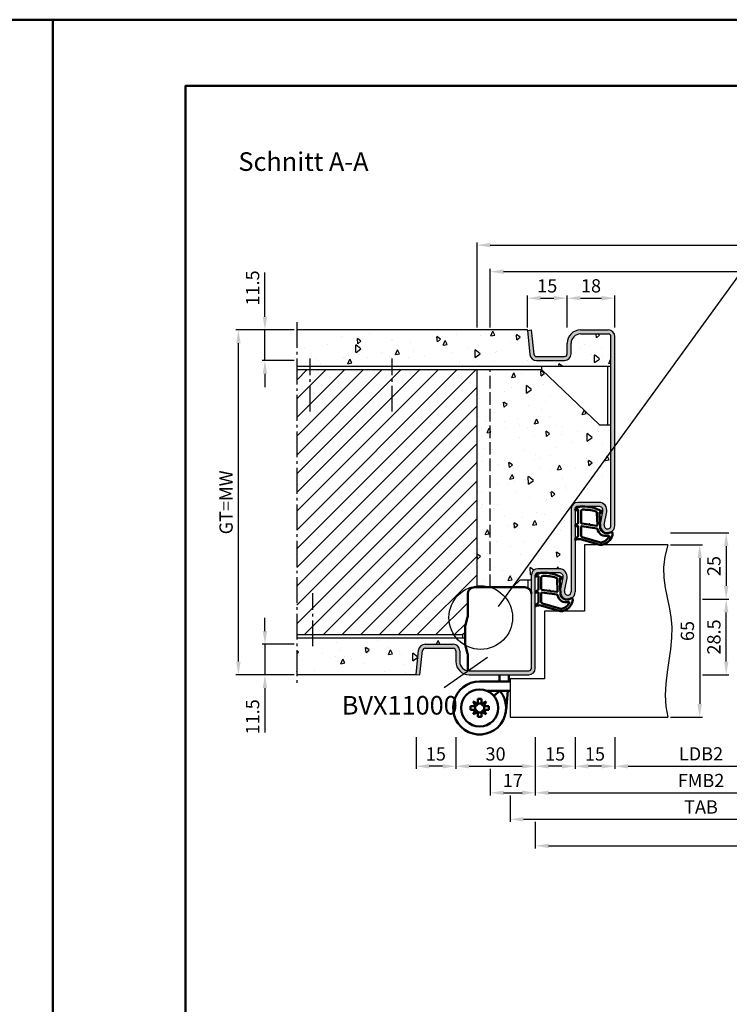
# Model space of a CAD drawing. Units: millimetres. Extents: x 0 to 12600, y -31 to 743.
# Drawn here: x 9438 to 9705, y 371 to 742 of the extents above; entities that cross this region are included whole.
import ezdxf

# ---------------------------------------------------------------- set-up
doc = ezdxf.new("R2010")
doc.units = ezdxf.units.MM
doc.linetypes.add('AM_DIN_F_W050', pattern=[6.25, 4.75, -1.5])
doc.linetypes.add('AM_DIN_G_W050', pattern=[13.75, 9.75, -1.5, 1, -1.5])
for name, color, linetype, lineweight in [('AM_0', 7, 'Continuous', 50), ('AM_1', 14, 'Continuous', 50), ('AM_3', 6, 'AM_DIN_F_W050', 25), ('AM_4', 3, 'Continuous', 25), ('AM_5', 3, 'Continuous', 25), ('AM_6', 2, 'Continuous', 35), ('AM_7', 4, 'AM_DIN_G_W050', 25), ('AM_8', 1, 'Continuous', 25), ('AM_BOR', 7, 'Continuous', 50)]:
    doc.layers.add(name, color=color, linetype=linetype, lineweight=lineweight)
doc.layers.add('AM_12', color=7, linetype='Continuous', lineweight=50, plot=False)
doc.styles.get("Standard").update_dxf_attribs({"font": 'ISOCP.SHX'})
doc.dimstyles.new('AM_DIN$0', dxfattribs={"dimtxt": 5, "dimasz": 5, "dimexe": 1, "dimexo": 1, "dimgap": 1.5, "dimtad": 1, "dimdsep": 46, "dimtxsty": 'Standard', "dimcen": 0, "dimclrd": 256, "dimclre": 256, "dimclrt": 2, "dimazin": 2, "dimtp": 0.1, "dimtm": 0.1, "dimtfac": 0.71, "dimtmove": 0, "dimatfit": 3, "dimfxl": 0, "dimlwd": -1, "dimlwe": -1, "dimarcsym": 0})
pattern_1 = [(95, (16680.946, 1020.996), (14.009465, 11.755338), [1.905, -20.955]), (40, (16680.946, 1020.996), (-16.001845, 11.017673), [1.524, -16.76406]), (145.45144, (16682.114, 1021.975), (-1.99238, 22.77301), [1.619, -17.809024]), (91.1842, (16677.354, 1024.588), (22.141024, 16.19534), [2.8575, -31.4325]), (141.63556, (16679.2, 1025.937), (-0.70866, 34.28268), [2.4285, -26.71356]), (36.18415, (16677.354, 1024.588), (-0.70866, 34.28268), [2.286, -25.14597]), (66, (16680.048, 1025.486), (17.951998, 3.489515), [1.905, -20.955]), (11, (16680.048, 1025.486), (-8.653993, 17.39412), [1.524, -16.764]), (116.45145, (16681.544, 1025.777), (9.298005, 20.883634), [1.619, -17.808994]), (82.5, (16680.9464, 1020.996), (-5.760547, 6.1973414), [0, -16.5608, 0, -17.018, 0, -16.8275]), (52.5, (16680.946, 1020.996), (-2.358973, 11.8087), [0, -9.7028, 0, -16.1798, 0, -6.4135]), (12.5, (16676.941, 1016.9905), (9.992786, 9.1826196), [0, -6.35, 0, -19.812, 0, -26.289]), (2.5, (16675.145, 1015.194), (8.67639, 12.27224), [0, -8.255, 0, -13.1572, 0, -18.669])]

# ---------------------------------------------------------------- blocks, each defined once
blk = doc.blocks.new('DIN_A3_BOS')
at = {"layer": 'AM_12'}
blk.add_lwpolyline([(0, 0), (420, 0), (420, 297), (0, 297)], close=True, dxfattribs=at)
at = {"layer": 'AM_BOR'}
blk.add_lwpolyline([(20, 10), (410, 10), (410, 287), (20, 287)], close=True, dxfattribs=at)
blk = doc.blocks.new('*D802')
at = {"layer": 'AM_5', "linetype": 'ByBlock'}
for p, q in [((9662, 472), (9662, 460)), ((9727, 472), (9727, 460)), ((9667, 461), (9722, 461))]:
    blk.add_line(p, q, dxfattribs=at)
at = {"layer": 'AM_5'}
for points in [[(9667, 461.83), (9667, 460.17), (9662, 461)], [(9722, 461.83), (9722, 460.17), (9727, 461)]]:
    blk.add_solid(points, dxfattribs=at)
at = {"layer": 'Defpoints', "color": 0}
for p in [(9662, 473), (9727, 473), (9727, 461)]:
    blk.add_point(p, dxfattribs=at)
at = {"layer": 'AM_5', "color": 2, "insert": (9694.5, 465.03), "char_height": 5, "attachment_point": 5}
blk.add_mtext('LDB2', dxfattribs=at)
blk = doc.blocks.new('*D809')
at = {"layer": 'AM_5', "linetype": 'ByBlock'}
for p, q in [((9632, 472), (9632, 450)), ((9757, 472), (9757, 450)), ((9637, 451), (9752, 451))]:
    blk.add_line(p, q, dxfattribs=at)
at = {"layer": 'AM_5'}
for points in [[(9637, 451.83), (9637, 450.17), (9632, 451)], [(9752, 451.83), (9752, 450.17), (9757, 451)]]:
    blk.add_solid(points, dxfattribs=at)
at = {"layer": 'Defpoints', "color": 0}
for p in [(9632, 473), (9757, 473), (9757, 451)]:
    blk.add_point(p, dxfattribs=at)
at = {"layer": 'AM_5', "color": 2, "insert": (9694.5, 455), "char_height": 5, "attachment_point": 5}
blk.add_mtext('FMB2', dxfattribs=at)
blk = doc.blocks.new('*D811')
at = {"layer": 'AM_5', "linetype": 'ByBlock'}
for p, q in [((9766.5, 460), (9766.5, 440)), ((9622.5, 450), (9622.5, 440)), ((9627.5, 441), (9761.5, 441))]:
    blk.add_line(p, q, dxfattribs=at)
at = {"layer": 'AM_5'}
for points in [[(9627.5, 441.83), (9627.5, 440.17), (9622.5, 441)], [(9761.5, 441.83), (9761.5, 440.17), (9766.5, 441)]]:
    blk.add_solid(points, dxfattribs=at)
at = {"layer": 'Defpoints', "color": 0}
for p in [(9766.5, 461), (9622.5, 451), (9766.5, 441)]:
    blk.add_point(p, dxfattribs=at)
at = {"layer": 'AM_5', "color": 2, "insert": (9694.5, 445), "char_height": 5, "attachment_point": 5}
blk.add_mtext('TAB', dxfattribs=at)
blk = doc.blocks.new('*D812')
at = {"layer": 'AM_5', "linetype": 'ByBlock'}
for p, q in [((9912, 472), (9912, 430)), ((9632, 440), (9632, 430)), ((9637, 431), (9907, 431))]:
    blk.add_line(p, q, dxfattribs=at)
at = {"layer": 'AM_5'}
for points in [[(9637, 431.83), (9637, 430.17), (9632, 431)], [(9907, 431.83), (9907, 430.17), (9912, 431)]]:
    blk.add_solid(points, dxfattribs=at)
at = {"layer": 'Defpoints', "color": 0}
for p in [(9912, 473), (9632, 441), (9912, 431)]:
    blk.add_point(p, dxfattribs=at)
at = {"layer": 'AM_5', "color": 2, "insert": (9772, 435), "char_height": 5, "attachment_point": 5}
blk.add_mtext('FMB', dxfattribs=at)
blk = doc.blocks.new('*D885')
at = {"layer": 'AM_5', "linetype": 'ByBlock'}
for p, q in [((9683, 544.5), (9695, 544.5)), ((9694, 539.5), (9694, 484.5)), ((9683, 479.5), (9695, 479.5))]:
    blk.add_line(p, q, dxfattribs=at)
at = {"layer": 'AM_5'}
for points in [[(9693.17, 539.5), (9694.83, 539.5), (9694, 544.5)], [(9693.17, 484.5), (9694.83, 484.5), (9694, 479.5)]]:
    blk.add_solid(points, dxfattribs=at)
at = {"layer": 'Defpoints', "color": 0}
for p in [(9682, 544.5), (9682, 479.5), (9694, 479.5)]:
    blk.add_point(p, dxfattribs=at)
at = {"layer": 'AM_5', "color": 2, "insert": (9690, 512), "char_height": 5, "attachment_point": 5, "rotation": 90}
blk.add_mtext('65', dxfattribs=at)
blk = doc.blocks.new('*D886')
at = {"layer": 'AM_5', "linetype": 'ByBlock'}
for p, q in [((9695, 524), (9705, 524)), ((9704, 500.5), (9704, 519)), ((9695, 495.5), (9705, 495.5))]:
    blk.add_line(p, q, dxfattribs=at)
at = {"layer": 'AM_5'}
for points in [[(9703.17, 519), (9704.83, 519), (9704, 524)], [(9703.17, 500.5), (9704.83, 500.5), (9704, 495.5)]]:
    blk.add_solid(points, dxfattribs=at)
at = {"layer": 'Defpoints', "color": 0}
for p in [(9694, 524), (9704, 524), (9694, 495.5)]:
    blk.add_point(p, dxfattribs=at)
at = {"layer": 'AM_5', "color": 2, "insert": (9700, 509.75), "char_height": 5, "attachment_point": 5, "rotation": 90}
blk.add_mtext('28.5', dxfattribs=at)
blk = doc.blocks.new('*D887')
at = {"layer": 'AM_5', "linetype": 'ByBlock'}
for p, q in [((9683, 549), (9705, 549)), ((9704, 544), (9704, 529)), ((9695, 524), (9705, 524))]:
    blk.add_line(p, q, dxfattribs=at)
at = {"layer": 'AM_5'}
for points in [[(9703.17, 544), (9704.83, 544), (9704, 549)], [(9703.17, 529), (9704.83, 529), (9704, 524)]]:
    blk.add_solid(points, dxfattribs=at)
at = {"layer": 'Defpoints', "color": 0}
for p in [(9682, 549), (9694, 524), (9704, 524)]:
    blk.add_point(p, dxfattribs=at)
at = {"layer": 'AM_5', "color": 2, "insert": (9700, 536.5), "char_height": 5, "attachment_point": 5, "rotation": 90}
blk.add_mtext('25', dxfattribs=at)
blk = doc.blocks.new('*D888')
at = {"layer": 'AM_5', "linetype": 'ByBlock'}
for p, q in [((9647, 472), (9647, 460)), ((9662, 472), (9662, 460)), ((9657, 461), (9652, 461))]:
    blk.add_line(p, q, dxfattribs=at)
at = {"layer": 'AM_5'}
for points in [[(9652, 461.83), (9652, 460.17), (9647, 461)], [(9657, 461.83), (9657, 460.17), (9662, 461)]]:
    blk.add_solid(points, dxfattribs=at)
at = {"layer": 'Defpoints', "color": 0}
for p in [(9647, 473), (9662, 473), (9647, 461)]:
    blk.add_point(p, dxfattribs=at)
at = {"layer": 'AM_5', "color": 2, "insert": (9654.5, 465), "char_height": 5, "attachment_point": 5}
blk.add_mtext('15', dxfattribs=at)
blk = doc.blocks.new('*D889')
at = {"layer": 'AM_5', "linetype": 'ByBlock'}
for p, q in [((9632, 472), (9632, 460)), ((9647, 472), (9647, 460)), ((9642, 461), (9637, 461))]:
    blk.add_line(p, q, dxfattribs=at)
at = {"layer": 'AM_5'}
for points in [[(9637, 461.83), (9637, 460.17), (9632, 461)], [(9642, 461.83), (9642, 460.17), (9647, 461)]]:
    blk.add_solid(points, dxfattribs=at)
at = {"layer": 'Defpoints', "color": 0}
for p in [(9632, 473), (9647, 473), (9632, 461)]:
    blk.add_point(p, dxfattribs=at)
at = {"layer": 'AM_5', "color": 2, "insert": (9639.5, 465), "char_height": 5, "attachment_point": 5}
blk.add_mtext('15', dxfattribs=at)
blk = doc.blocks.new('*D890')
at = {"layer": 'AM_5', "linetype": 'ByBlock'}
for p, q in [((9602, 472), (9602, 460)), ((9632, 472), (9632, 460)), ((9607, 461), (9627, 461))]:
    blk.add_line(p, q, dxfattribs=at)
at = {"layer": 'AM_5'}
for points in [[(9607, 461.83), (9607, 460.17), (9602, 461)], [(9627, 461.83), (9627, 460.17), (9632, 461)]]:
    blk.add_solid(points, dxfattribs=at)
at = {"layer": 'Defpoints', "color": 0}
for p in [(9602, 473), (9632, 473), (9632, 461)]:
    blk.add_point(p, dxfattribs=at)
at = {"layer": 'AM_5', "color": 2, "insert": (9617, 465), "char_height": 5, "attachment_point": 5}
blk.add_mtext('30', dxfattribs=at)
blk = doc.blocks.new('*D891')
at = {"layer": 'AM_5', "linetype": 'ByBlock'}
for p, q in [((9587, 472), (9587, 460)), ((9602, 472), (9602, 460)), ((9597, 461), (9592, 461))]:
    blk.add_line(p, q, dxfattribs=at)
at = {"layer": 'AM_5'}
for points in [[(9592, 461.83), (9592, 460.17), (9587, 461)], [(9597, 461.83), (9597, 460.17), (9602, 461)]]:
    blk.add_solid(points, dxfattribs=at)
at = {"layer": 'Defpoints', "color": 0}
for p in [(9587, 473), (9602, 473), (9587, 461)]:
    blk.add_point(p, dxfattribs=at)
at = {"layer": 'AM_5', "color": 2, "insert": (9594.5, 465), "char_height": 5, "attachment_point": 5}
blk.add_mtext('15', dxfattribs=at)
blk = doc.blocks.new('*D892')
at = {"layer": 'AM_5', "linetype": 'ByBlock'}
for p, q in [((9615, 626.5), (9615, 648.5)), ((9620, 647.5), (9924, 647.5)), ((9929, 626.5), (9929, 648.5))]:
    blk.add_line(p, q, dxfattribs=at)
at = {"layer": 'AM_5'}
for points in [[(9620, 648.33), (9620, 646.67), (9615, 647.5)], [(9924, 648.33), (9924, 646.67), (9929, 647.5)]]:
    blk.add_solid(points, dxfattribs=at)
at = {"layer": 'Defpoints', "color": 0}
for p in [(9929, 647.5), (9615, 625.5), (9929, 625.5)]:
    blk.add_point(p, dxfattribs=at)
at = {"layer": 'AM_5', "color": 2, "insert": (9772, 651.5), "char_height": 5, "attachment_point": 5}
blk.add_mtext('RRB', dxfattribs=at)
blk = doc.blocks.new('*D893')
at = {"layer": 'AM_5', "linetype": 'ByBlock'}
for p, q in [((9610, 626.5), (9610, 658.5)), ((9615, 657.5), (9929, 657.5)), ((9934, 626.5), (9934, 658.5))]:
    blk.add_line(p, q, dxfattribs=at)
at = {"layer": 'AM_5'}
for points in [[(9615, 658.33), (9615, 656.67), (9610, 657.5)], [(9929, 658.33), (9929, 656.67), (9934, 657.5)]]:
    blk.add_solid(points, dxfattribs=at)
at = {"layer": 'Defpoints', "color": 0}
for p in [(9934, 657.5), (9610, 625.5), (9934, 625.5)]:
    blk.add_point(p, dxfattribs=at)
at = {"layer": 'AM_5', "color": 2, "insert": (9772, 661.5), "char_height": 5, "attachment_point": 5}
blk.add_mtext('RNB', dxfattribs=at)
blk = doc.blocks.new('*D894')
at = {"layer": 'AM_5', "linetype": 'ByBlock'}
for p, q in [((9632, 472), (9632, 450)), ((9615, 460), (9615, 450)), ((9620, 451), (9627, 451))]:
    blk.add_line(p, q, dxfattribs=at)
at = {"layer": 'AM_5'}
for points in [[(9620, 451.83), (9620, 450.17), (9615, 451)], [(9627, 451.83), (9627, 450.17), (9632, 451)]]:
    blk.add_solid(points, dxfattribs=at)
at = {"layer": 'Defpoints', "color": 0}
for p in [(9632, 473), (9615, 461), (9632, 451)]:
    blk.add_point(p, dxfattribs=at)
at = {"layer": 'AM_5', "color": 2, "insert": (9623.5, 455), "char_height": 5, "attachment_point": 5}
blk.add_mtext('17', dxfattribs=at)
blk = doc.blocks.new('*D919')
at = {"layer": 'AM_5', "linetype": 'ByBlock'}
for p, q in [((9530, 512), (9530, 517)), ((9541, 507), (9529, 507)), ((9530, 507), (9530, 495.5)), ((9541, 495.5), (9529, 495.5)), ((9530, 490.5), (9530, 473.79))]:
    blk.add_line(p, q, dxfattribs=at)
at = {"layer": 'AM_5'}
for points in [[(9529.17, 512), (9530.83, 512), (9530, 507)], [(9529.17, 490.5), (9530.83, 490.5), (9530, 495.5)]]:
    blk.add_solid(points, dxfattribs=at)
at = {"layer": 'Defpoints', "color": 0}
for p in [(9542, 507), (9530, 495.5), (9542, 495.5)]:
    blk.add_point(p, dxfattribs=at)
at = {"layer": 'AM_5', "color": 2, "insert": (9526, 479.65), "char_height": 5, "attachment_point": 5, "rotation": 90}
blk.add_mtext('11.5', dxfattribs=at)
blk = doc.blocks.new('*D920')
at = {"layer": 'AM_5', "linetype": 'ByBlock'}
for p, q in [((9530, 630.5), (9530, 647.21)), ((9541, 625.5), (9529, 625.5)), ((9530, 614), (9530, 625.5)), ((9541, 614), (9529, 614)), ((9530, 609), (9530, 604))]:
    blk.add_line(p, q, dxfattribs=at)
at = {"layer": 'AM_5'}
for points in [[(9529.17, 630.5), (9530.83, 630.5), (9530, 625.5)], [(9529.17, 609), (9530.83, 609), (9530, 614)]]:
    blk.add_solid(points, dxfattribs=at)
at = {"layer": 'Defpoints', "color": 0}
for p in [(9542, 625.5), (9530, 614), (9542, 614)]:
    blk.add_point(p, dxfattribs=at)
at = {"layer": 'AM_5', "color": 2, "insert": (9526, 641.35), "char_height": 5, "attachment_point": 5, "rotation": 90}
blk.add_mtext('11.5', dxfattribs=at)
blk = doc.blocks.new('*D921')
at = {"layer": 'AM_5', "linetype": 'ByBlock'}
for p, q in [((9541, 625.5), (9519, 625.5)), ((9520, 500.5), (9520, 620.5)), ((9541, 495.5), (9519, 495.5))]:
    blk.add_line(p, q, dxfattribs=at)
at = {"layer": 'AM_5'}
for points in [[(9519.17, 620.5), (9520.83, 620.5), (9520, 625.5)], [(9519.17, 500.5), (9520.83, 500.5), (9520, 495.5)]]:
    blk.add_solid(points, dxfattribs=at)
at = {"layer": 'Defpoints', "color": 0}
for p in [(9520, 625.5), (9542, 625.5), (9542, 495.5)]:
    blk.add_point(p, dxfattribs=at)
at = {"layer": 'AM_5', "color": 2, "insert": (9515.99, 560.5), "char_height": 5, "attachment_point": 5, "rotation": 90}
blk.add_mtext('GT=MW', dxfattribs=at)
blk = doc.blocks.new('*D922')
at = {"layer": 'AM_5', "linetype": 'ByBlock'}
for p, q in [((9629, 626.5), (9629, 638.5)), ((9634, 637.5), (9639, 637.5)), ((9644, 626.5), (9644, 638.5))]:
    blk.add_line(p, q, dxfattribs=at)
at = {"layer": 'AM_5'}
for points in [[(9634, 638.33), (9634, 636.67), (9629, 637.5)], [(9639, 638.33), (9639, 636.67), (9644, 637.5)]]:
    blk.add_solid(points, dxfattribs=at)
at = {"layer": 'Defpoints', "color": 0}
for p in [(9644, 637.5), (9629, 625.5), (9644, 625.5)]:
    blk.add_point(p, dxfattribs=at)
at = {"layer": 'AM_5', "color": 2, "insert": (9636.5, 641.5), "char_height": 5, "attachment_point": 5}
blk.add_mtext('15', dxfattribs=at)
blk = doc.blocks.new('*D923')
at = {"layer": 'AM_5', "linetype": 'ByBlock'}
for p, q in [((9644, 626.5), (9644, 638.5)), ((9649, 637.5), (9657, 637.5)), ((9662, 626.5), (9662, 638.5))]:
    blk.add_line(p, q, dxfattribs=at)
at = {"layer": 'AM_5'}
for points in [[(9649, 638.33), (9649, 636.67), (9644, 637.5)], [(9657, 638.33), (9657, 636.67), (9662, 637.5)]]:
    blk.add_solid(points, dxfattribs=at)
at = {"layer": 'Defpoints', "color": 0}
for p in [(9662, 637.5), (9644, 625.5), (9662, 625.5)]:
    blk.add_point(p, dxfattribs=at)
at = {"layer": 'AM_5', "color": 2, "insert": (9653, 641.5), "char_height": 5, "attachment_point": 5}
blk.add_mtext('18', dxfattribs=at)

msp = doc.modelspace()

# ---------------------------------------------------------------- hatches: boundary and pattern name
at = {"layer": 'AM_8'}
h = msp.add_hatch(dxfattribs=at)
h.set_pattern_fill('AR-CONC', color=256, scale=0.1, angle=45)
h.set_pattern_definition([(95, (19830.946, 1020.996), (14.009465, 11.755338), [1.905, -20.955]), (40, (19830.946, 1020.996), (-16.001845, 11.017673), [1.524, -16.76406]), (145.45144, (19832.114, 1021.975), (-1.99238, 22.77301), [1.619, -17.809024]), (91.1842, (19827.354, 1024.588), (22.141024, 16.19534), [2.8575, -31.4325]), (141.63556, (19829.2, 1025.937), (-0.70866, 34.282676), [2.4285, -26.71356]), (36.18415, (19827.354, 1024.588), (-0.70866, 34.28268), [2.286, -25.14597]), (66, (19830.048, 1025.486), (17.951998, 3.489515), [1.905, -20.955]), (11, (19830.048, 1025.486), (-8.653993, 17.39412), [1.524, -16.764]), (116.45145, (19831.544, 1025.777), (9.298005, 20.883634), [1.619, -17.808994]), (82.5, (19830.9464, 1020.996), (-5.760547, 6.1973414), [0, -16.5608, 0, -17.018, 0, -16.8275]), (52.5, (19830.946, 1020.996), (-2.358973, 11.8087), [0, -9.7028, 0, -16.1798, 0, -6.4135]), (12.5, (19826.941, 1016.9905), (9.9927863, 9.1826196), [0, -6.35, 0, -19.812, 0, -26.289]), (2.5, (19825.145, 1015.194), (8.67639, 12.272239), [0, -8.255, 0, -13.1572, 0, -18.669])])
h.paths.add_polyline_path([(9542, 625.5), (9542, 611.75), (9660.5, 611.75), (9660.5, 623, 0.4142136), (9659.5, 624), (9648.997, 624, 0.4142136), (9645.497, 620.5), (9645.497, 616.5, -0.4142136), (9642.997, 614), (9632.44, 614, -0.383864), (9629.954, 616.239), (9628.98, 625.5)])
h = msp.add_hatch(color=256, dxfattribs=at)
h.dxf.hatch_style = 1
h.paths.add_polyline_path([(9648.997, 625.5, 0.4142136), (9643.997, 620.5), (9643.997, 616.5, -0.4142136), (9642.997, 615.5), (9632.44, 615.5, -0.383864), (9631.446, 616.395), (9630.489, 625.5), (9629, 625.344), (9629, 625.314), (9629.954, 616.239, 0.383864), (9632.44, 614), (9642.997, 614, 0.4142136), (9645.497, 616.5), (9645.497, 620.5, -0.4142136), (9648.997, 624), (9659.5, 624, -0.4142136), (9660.5, 623), (9660.5, 551.75, -1.0968549), (9658.021, 551.979), (9658.949, 556.949, 0.4693847), (9656, 560.5), (9648, 560.5, 0.4142136), (9645.5, 558), (9645.5, 526.75, -1.0968549), (9643.021, 526.979), (9643.949, 531.949, 0.4693847), (9641, 535.5), (9633, 535.5, 0.4142136), (9630.5, 533), (9630.5, 498, -0.4142136), (9629.5, 497), (9607, 497, -0.4142136), (9603.5, 500.5), (9603.5, 504.5, 0.4142136), (9601, 507), (9590.443, 507, 0.383864), (9587.957, 504.761), (9587, 495.657), (9588.492, 495.5), (9589.449, 504.605, -0.383864), (9590.443, 505.5), (9601, 505.5, -0.4142136), (9602, 504.5), (9602, 500.5, 0.4142136), (9607, 495.5), (9629.5, 495.5, 0.4142136), (9632, 498), (9632, 533, -0.4142136), (9633, 534), (9641, 534, -0.4693847), (9642.475, 532.225), (9641.547, 527.255, 1.0968549), (9647, 526.75), (9647, 558, -0.4142136), (9648, 559), (9656, 559, -0.4693847), (9657.475, 557.225), (9656.547, 552.255, 1.0968549), (9662, 551.75), (9662, 623, 0.4142136), (9659.5, 625.5)])
h = msp.add_hatch(dxfattribs=at)
h.set_pattern_fill('_U', color=256, scale=5, angle=45, pattern_type=0)
h.set_pattern_definition([(45, (16680.9464, 1020.9957), (-3.535534, 3.535534), [])])
h.paths.add_polyline_path([(9610, 610.5), (9542, 610.5), (9542, 510.5), (9604.5, 510.5), (9605.5, 511.454), (9605.5, 513.493, -0.0696874), (9605.615, 514.317), (9606.462, 517.278, 0.0696874), (9606.5, 517.553), (9606.5, 526, -0.4142136), (9609, 528.5), (9610, 528.5)])
h = msp.add_hatch(dxfattribs=at)
h.set_pattern_fill('AR-CONC', color=256, scale=0.1, angle=45)
h.set_pattern_definition(pattern_1)
h.paths.add_polyline_path([(9648, 560.5), (9656, 560.5, -0.4693847), (9658.949, 556.949), (9658.021, 551.979, 1.0968549), (9660.5, 551.75), (9660.5, 589.75), (9656.25, 589.75), (9634.5, 610.5), (9610, 610.5), (9610, 528.5), (9623.367, 528.5), (9626.25, 531.25), (9630.5, 531.25), (9630.5, 533, -0.4142136), (9633, 535.5), (9641, 535.5, -0.4693847), (9643.949, 531.949), (9643.021, 526.979, 1.0968549), (9645.5, 526.75), (9645.5, 558, -0.4142136)])
h = msp.add_hatch(dxfattribs=at)
h.set_pattern_fill('AR-CONC', color=256, scale=0.1, angle=45)
h.set_pattern_definition(pattern_1)
h.paths.add_polyline_path([(9586.984, 495.5), (9587.957, 504.761, -0.383864), (9590.443, 507), (9601, 507, -0.4142136), (9603.5, 504.5), (9603.5, 500.5, 0.3728247), (9606.5, 497.036), (9606.5, 503.273, 0.0736923), (9606.457, 503.563), (9605.629, 506.376, -0.0736923), (9605.5, 507.246), (9605.5, 509.25), (9542, 509.25), (9542, 495.5)])

# ---------------------------------------------------------------- linework, layer by layer
for p, q in [((9629, 625.5), (9542, 625.5)), ((9628.997, 625.343), (9630.489, 625.5)), ((9628.997, 625.343), (9629.954, 616.239)), ((9629, 625.343), (9629, 625.5)), ((9630.489, 625.5), (9631.446, 616.395)), ((9648.997, 625.5), (9659.5, 625.5)), ((9648.997, 624), (9659.5, 624)), ((9643.997, 616.5), (9643.997, 620.5)), ((9645.497, 616.5), (9645.497, 620.5)), ((9660.5, 551.75), (9660.5, 623)), ((9662, 551.75), (9662, 623)), ((9632.44, 615.5), (9642.997, 615.5)), ((9632.44, 614), (9642.997, 614)), ((9660.5, 611.75), (9541.997, 611.75)), ((9634.5, 610.5), (9541.997, 610.5)), ((9610, 528.5), (9610, 610.5)), ((9634.5, 610.5), (9634.5, 611.75)), ((9656.25, 589.75), (9634.5, 610.5)), ((9659.25, 611.75), (9659.25, 589.75)), ((9656.25, 589.75), (9660.5, 589.75)), ((9645.5, 558), (9645.5, 526.75)), ((9647, 558), (9647, 526.75)), ((9656, 560.5), (9648, 560.5)), ((9656, 559), (9648, 559)), ((9656.547, 552.255), (9657.475, 557.225)), ((9658.021, 551.979), (9658.949, 556.949)), ((9682, 544.5), (9650.5, 544.5)), ((9650.5, 544.5), (9650.5, 519.5)), ((9641, 535.5), (9633, 535.5)), ((9626.25, 531.25), (9623.367, 528.5)), ((9626.25, 531.25), (9630.5, 531.25)), ((9629.25, 528.165), (9629.25, 531.25)), ((9630.5, 498), (9630.5, 533)), ((9632, 498), (9632, 533)), ((9641, 534), (9633, 534)), ((9641.547, 527.255), (9642.475, 532.225)), ((9643.021, 526.979), (9643.949, 531.949)), ((9650.5, 519.5), (9635.5, 519.5)), ((9635.5, 519.5), (9635.5, 494)), ((9604.5, 510.5), (9542, 510.5)), ((9605.5, 509.25), (9542, 509.25)), ((9605.5, 511.454), (9604.5, 510.5)), ((9604.5, 510.5), (9604.5, 509.25)), ((9590.443, 507), (9601, 507)), ((9590.443, 505.5), (9601, 505.5)), ((9587, 495.657), (9587.957, 504.761)), ((9588.492, 495.5), (9589.449, 504.605)), ((9602, 504.5), (9602, 500.5)), ((9603.5, 504.5), (9603.5, 500.5)), ((9587, 495.5), (9542, 495.5)), ((9587, 495.657), (9588.492, 495.5)), ((9587, 495.657), (9587, 495.5)), ((9607, 497), (9629.5, 497)), ((9607, 495.5), (9629.5, 495.5)), ((9622.5, 494), (9622.5, 479.5)), ((9635.5, 494), (9622.5, 494)), ((9622.5, 479.5), (9682, 479.5))]:
    msp.add_line(p, q)
for centre, radius, start, end in [((9648.997, 620.5), 5, 90, 180), ((9648.997, 620.5), 3.5, 90, 180), ((9659.5, 623), 2.5, 0, 90), ((9659.5, 623), 1, 0, 90), ((9632.44, 616.5), 1, 186, 270), ((9642.997, 616.5), 2.5, 270, 0), ((9642.997, 616.5), 1, 270, 0), ((9632.44, 616.5), 2.5, 186, 270), ((9648, 558), 2.5, 90, 180), ((9648, 558), 1, 90, 180), ((9656, 557.5), 3, 349.42142, 90), ((9656, 557.5), 1.5, 349.42142, 90), ((9659.25, 551.75), 2.75, 169.42142, 0), ((9659.25, 551.75), 1.25, 169.42142, 0), ((9633, 533), 2.5, 90, 180), ((9641, 532.5), 3, 349.42142, 90), ((9633, 533), 1, 90, 180), ((9641, 532.5), 1.5, 349.42142, 90), ((9644.25, 526.75), 2.75, 169.42142, 0), ((9644.25, 526.75), 1.25, 169.42142, 0), ((9590.443, 504.5), 2.5, 90, 174), ((9590.443, 504.5), 1, 90, 174), ((9601, 504.5), 2.5, 0, 90), ((9601, 504.5), 1, 0, 90), ((9607, 500.5), 5, 180, 270), ((9607, 500.5), 3.5, 180, 270), ((9629.5, 498), 2.5, 270, 0), ((9629.5, 498), 1, 270, 0)]:
    msp.add_arc(centre, radius, start, end)
at = {"layer": 'AM_0', "ltscale": 0.5}
for p, q in [((9609, 528.5), (9628, 528.5)), ((9606.5, 526), (9606.5, 517.553)), ((9606.5, 497.036), (9606.5, 503.273))]:
    msp.add_line(p, q, dxfattribs=at)
at = {"layer": 'AM_0'}
for p, q in [((9605.615, 514.317), (9606.462, 517.278)), ((9605.5, 507.246), (9605.5, 513.493)), ((9605.615, 506.422), (9606.462, 503.548)), ((9618.5, 493.761), (9618.5, 495.5)), ((9622, 493.603), (9622, 495.5)), ((9611, 493), (9622.5, 493)), ((9618.5, 493.761), (9618.431, 493)), ((9622, 493.603), (9621.945, 493)), ((9610.29, 486.4), (9611.71, 486.4)), ((9610.29, 484.549), (9610.29, 486.4)), ((9611.71, 484.549), (9611.71, 486.4)), ((9613.598, 489.5), (9622.5, 489.5)), ((9618.599, 489.5), (9616.32, 487.55)), ((9618.112, 489.5), (9618.071, 489.051)), ((9621.629, 489.5), (9620.959, 482.099)), ((9607.6, 482.29), (9607.6, 483.71)), ((9609.451, 483.71), (9607.6, 483.71)), ((9610.29, 484.549), (9608.596, 485.404)), ((9608.596, 485.404), (9609.451, 483.71)), ((9613.404, 485.404), (9611.71, 484.549)), ((9612.549, 483.71), (9613.404, 485.404)), ((9612.549, 483.71), (9614.4, 483.71)), ((9614.4, 482.29), (9614.4, 483.71)), ((9609.451, 482.29), (9607.6, 482.29)), ((9609.451, 482.29), (9608.596, 480.596)), ((9608.596, 480.596), (9610.29, 481.451)), ((9610.29, 481.451), (9610.29, 479.6)), ((9610.29, 479.6), (9611.71, 479.6)), ((9611.71, 481.451), (9613.404, 480.596)), ((9611.71, 481.451), (9611.71, 479.6)), ((9612.549, 482.29), (9614.4, 482.29)), ((9613.404, 480.596), (9612.549, 482.29))]:
    msp.add_line(p, q, dxfattribs=at)
msp.add_circle((9611, 483), 7, dxfattribs=at)
at = {"layer": 'AM_0', "ltscale": 0.5}
for centre, start, end in [((9609, 526), 90, 180), ((9628, 526), 0, 90)]:
    msp.add_arc(centre, 2.5, start, end, dxfattribs=at)
at = {"layer": 'AM_0'}
for centre, radius, start, end in [((9605.5, 517.553), 1, 344.0546, 0), ((9608.5, 513.493), 3, 164.0546, 180), ((9608.5, 507.246), 3, 180, 195.9454), ((9605.5, 503.273), 1, 0, 15.9454), ((9611, 483), 10, 90, 40.5416), ((9611, 483), 1.704, 155.37568, 204.62432), ((9608.741, 485.259), 1.704, 294.62432, 335.37568), ((9611, 483), 1.704, 65.37568, 114.62432), ((9613.259, 485.259), 1.704, 204.62432, 245.37568), ((9611, 483), 1.704, 335.37568, 24.62432), ((9608.741, 480.741), 1.704, 24.62432, 65.37568), ((9611, 483), 1.704, 245.37568, 294.62432), ((9613.259, 480.741), 1.704, 114.62432, 155.37568)]:
    msp.add_arc(centre, radius, start, end, dxfattribs=at)
at = {"layer": 'AM_1'}
for points in [[(9647.15, 558.05, 0.8225617), (9647.353, 557.498), (9648.203, 557.672), (9648.203, 552.705), (9647.081, 551.831, 0.7467354), (9647.176, 551.509), (9648.203, 551.494), (9648.203, 548.044, -0.2039215), (9648.049, 547.684), (9647.062, 546.738, 0.8105302), (9647.269, 546.406), (9647.368, 546.441, -0.1645), (9649.042, 546.63), (9656.348, 544.542, 0.0661149), (9657.195, 544.517, 0.2820378), (9661.057, 548.172, 0.1590275), (9660.959, 549.215, 0.3764163), (9660.718, 549.324), (9659.301, 548.845, -0.3762127), (9656.486, 550.64), (9656.206, 556.754), (9656.828, 556.578, 0.7987948), (9657.035, 557.185, 0.1245897), (9649.761, 558.993, 0.1623187)], [(9649.253, 557.255), (9649.253, 552.797, 0.3782425), (9649.515, 552.499), (9652.172, 552.129, 0.236068), (9652.257, 552.159), (9652.361, 552.267, -0.5), (9652.519, 552.247), (9652.594, 552.116, 0.236068), (9652.668, 552.067), (9655.23, 551.715, 0.4511235), (9655.399, 551.864), (9655.214, 556.619, 0.3316729), (9654.857, 557.098, 0.0849517), (9649.751, 557.755, 0.4135048)], [(9649.253, 551.27), (9649.253, 548.058, 0.3015522), (9649.711, 547.367), (9656.568, 545.419, 0.0278584), (9656.99, 545.394, 0.2581461), (9659.804, 547.749, 0.6319644), (9659.54, 547.983, -0.4552489), (9655.399, 550.507, 0.3823944), (9655.224, 550.708), (9649.505, 551.493, 0.4511235)], [(9632.15, 533.05, 0.8225617), (9632.353, 532.498), (9633.203, 532.672), (9633.203, 527.705), (9632.081, 526.831, 0.7467354), (9632.176, 526.509), (9633.203, 526.494), (9633.203, 523.044, -0.2039215), (9633.049, 522.684), (9632.062, 521.738, 0.8105302), (9632.269, 521.406), (9632.368, 521.441, -0.1645), (9634.042, 521.63), (9641.348, 519.542, 0.0661149), (9642.195, 519.517, 0.2820378), (9646.057, 523.172, 0.1590275), (9645.959, 524.215, 0.3764163), (9645.718, 524.324), (9644.301, 523.845, -0.3762127), (9641.486, 525.64), (9641.206, 531.754), (9641.828, 531.578, 0.7987948), (9642.035, 532.185, 0.1245897), (9634.761, 533.993, 0.1623187)], [(9634.253, 532.255), (9634.253, 527.797, 0.3782425), (9634.515, 527.499), (9637.172, 527.129, 0.236068), (9637.257, 527.159), (9637.361, 527.267, -0.5), (9637.519, 527.247), (9637.594, 527.116, 0.236068), (9637.668, 527.067), (9640.23, 526.715, 0.4511235), (9640.399, 526.864), (9640.214, 531.619, 0.3316729), (9639.857, 532.098, 0.0849517), (9634.751, 532.755, 0.4135048)], [(9634.253, 526.27), (9634.253, 523.058, 0.3015522), (9634.711, 522.367), (9641.568, 520.419, 0.0278584), (9641.99, 520.394, 0.2581461), (9644.804, 522.749, 0.6319644), (9644.54, 522.983, -0.4552489), (9640.399, 525.507, 0.3823944), (9640.224, 525.708), (9634.505, 526.493, 0.4511235)]]:
    msp.add_lwpolyline(points, format="xyb", close=True, dxfattribs=at)
at = {"layer": 'AM_3'}
msp.add_line((9615, 528.5), (9615, 610.5), dxfattribs=at)
at = {"layer": 'AM_4'}
for p, q in [((9618.135, 521.27), (9708.757, 646)), ((9614, 502), (9597.617, 490.528))]:
    msp.add_line(p, q, dxfattribs=at)
msp.add_lwpolyline([(9682, 544.5), (9680.793, 540.055), (9680.34, 535.923), (9680.464, 532.028), (9680.986, 528.292), (9681.73, 524.642), (9682.517, 520.999), (9683.169, 517.289), (9683.51, 513.435), (9683.416, 509.383), (9682.986, 505.167), (9682.375, 500.841), (9681.737, 496.46), (9681.226, 492.081), (9680.997, 487.758), (9681.204, 483.546), (9682, 479.5)], dxfattribs=at)
msp.add_circle((9611.4, 517.069), 12, dxfattribs=at)
at = {"layer": 'AM_7'}
for p, q in [((9542, 628.5), (9542, 492.5)), ((9547.05, 594.75), (9547.05, 614.75)), ((9578.05, 594.75), (9578.05, 614.75)), ((9548.05, 506.25), (9548.05, 526.25))]:
    msp.add_line(p, q, dxfattribs=at)

# ---------------------------------------------------------------- block references
at = {"layer": 'AM_0', "lineweight": 0, "xscale": 2.5, "yscale": 2.5, "zscale": 2.5}
for p in [(8400, 0), (9450, 0)]:
    msp.add_blockref('DIN_A3_BOS', p, dxfattribs=at)

# ---------------------------------------------------------------- texts
at = {"layer": 'AM_0', "insert": (9520, 692.5), "char_height": 7, "width": 50, "attachment_point": 1}
msp.add_mtext('Schnitt A-A', dxfattribs=at)
at = {"layer": 'AM_6', "insert": (9559, 487.5), "char_height": 7, "width": 40, "attachment_point": 1}
msp.add_mtext('{\\C2;BVX11000}', dxfattribs=at)

# ---------------------------------------------------------------- dimensions: what is measured, and where the dimension line sits
at = {"layer": 'AM_5'}
for base, p1, p2, text, picture, middle in [((9934, 657.5), (9610, 625.5), (9934, 625.5), 'RNB', '*D893', (9772, 661.5)), ((9929, 647.5), (9615, 625.5), (9929, 625.5), 'RRB', '*D892', (9772, 651.5)), ((9757, 451), (9632, 473), (9757, 473), 'FMB2', '*D809', (9694.5, 455)), ((9912, 431), (9632, 441), (9912, 473), 'FMB', '*D812', (9772, 435)), ((9727, 461), (9662, 473), (9727, 473), 'LDB2', '*D802', (9694.5, 465.035)), ((9766.5, 441), (9622.5, 451), (9766.5, 461), 'TAB', '*D811', (9694.5, 445))]:
    dim = msp.add_linear_dim(base=base, p1=p1, p2=p2, text=text, dimstyle='AM_DIN$0', override={"dimtxt": 5, "dimasz": 5}, dxfattribs=at)
    dim.commit()
    dim.dimension.update_dxf_attribs({"geometry": picture, "text_midpoint": middle})
for base, p1, p2, angle, override, picture, middle in [((9530, 614), (9542, 625.5), (9542, 614), 270, {"dimtxt": 5, "dimasz": 5, "dimjust": 1}, '*D920', (9526, 641.354)), ((9704, 524), (9682, 549), (9694, 524), 90, {"dimtxt": 5, "dimasz": 5}, '*D887', (9700, 536.5)), ((9694, 479.5), (9682, 544.5), (9682, 479.5), 90, {"dimtxt": 5, "dimasz": 5}, '*D885', (9690, 512)), ((9704, 524), (9694, 495.5), (9694, 524), 90, {"dimtxt": 5, "dimasz": 5}, '*D886', (9700, 509.75)), ((9530, 495.5), (9542, 507), (9542, 495.5), 270, {"dimtxt": 5, "dimasz": 5}, '*D919', (9526, 479.646))]:
    dim = msp.add_linear_dim(base=base, p1=p1, p2=p2, angle=angle, dimstyle='AM_DIN$0', override=override, dxfattribs=at)
    dim.commit()
    dim.dimension.update_dxf_attribs({"geometry": picture, "text_midpoint": middle})
for base, p1, p2, picture, middle in [((9644, 637.5), (9629, 625.5), (9644, 625.5), '*D922', (9636.5, 641.5)), ((9662, 637.5), (9644, 625.5), (9662, 625.5), '*D923', (9653, 641.5)), ((9587, 461), (9602, 473), (9587, 473), '*D891', (9594.5, 465)), ((9632, 461), (9602, 473), (9632, 473), '*D890', (9617, 465)), ((9632, 451), (9615, 461), (9632, 473), '*D894', (9623.5, 455)), ((9632, 461), (9647, 473), (9632, 473), '*D889', (9639.5, 465)), ((9647, 461), (9662, 473), (9647, 473), '*D888', (9654.5, 465))]:
    dim = msp.add_linear_dim(base=base, p1=p1, p2=p2, dimstyle='AM_DIN$0', override={"dimtxt": 5, "dimasz": 5}, dxfattribs=at)
    dim.commit()
    dim.dimension.update_dxf_attribs({"geometry": picture, "text_midpoint": middle})
dim = msp.add_linear_dim(base=(9520, 625.5), p1=(9542, 495.5), p2=(9542, 625.5), angle=90, text='GT=MW', dimstyle='AM_DIN$0', override={"dimtxt": 5, "dimasz": 5}, dxfattribs=at)
dim.commit()
dim.dimension.update_dxf_attribs({"geometry": '*D921', "text_midpoint": (9515.991, 560.5)})

doc.saveas('drawing.dxf')
